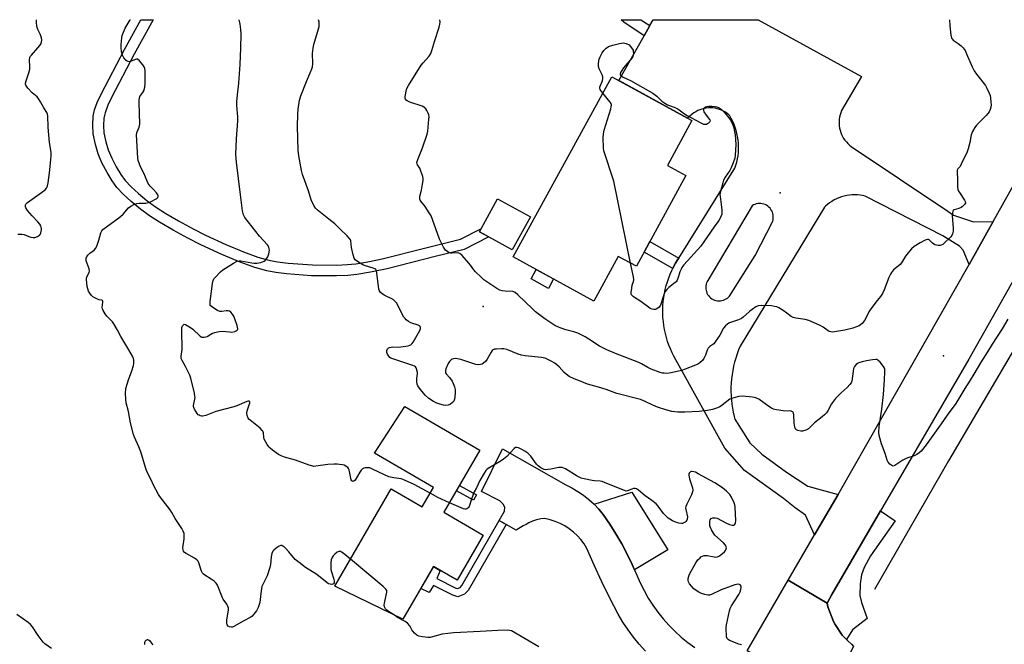
# Model space of a CAD drawing. Units: inches. Extents: x 1237765 to 1243765, y 509456 to 513456.
# Drawn here: x 1238429 to 1238893, y 513162 to 513456 of the extents above; entities that cross this region are included whole.
import ezdxf

# ---------------------------------------------------------------- set-up
doc = ezdxf.new("R2010")
doc.units = ezdxf.units.IN
doc.header["$MEASUREMENT"] = 0
for name, color, linetype in [('BLDG-Footprint', 5, 'Continuous'), ('CULTRL-Pad', 6, 'Continuous'), ('ELEV-Spot Elevation', 7, 'Continuous'), ('HYDRO-Canal', 164, 'Continuous'), ('TRANS-Driveway', 251, 'Continuous'), ('TRANS-Non Street Sidewalk', 7, 'Continuous'), ('TRANS-Road', 130, 'Continuous'), ('TRANS-Street Sidewalk', 7, 'Continuous'), ('Undefined', 1, 'Continuous')]:
    doc.layers.add(name, color=color, linetype=linetype)

msp = doc.modelspace()

# ---------------------------------------------------------------- linework, layer by layer
at = {"layer": 'BLDG-Footprint'}
for points, elevation in [([(1238742.8, 513382.57), (1238719.42, 513339.79), (1238710.87, 513344.46), (1238699.38, 513323.45), (1238661.36, 513344.23), (1238707.79, 513429.17), (1238709.94, 513428), (1238745.26, 513408.69), (1238745.6, 513408.51), (1238734.03, 513387.36)], 373.01), ([(1238669.46, 513363.11), (1238660.93, 513347.56), (1238645.43, 513356.06), (1238653.96, 513371.62)], 373.29), ([(1238645.71, 513253.18), (1238628.73, 513223.89), (1238647.28, 513213.13), (1238634.93, 513191.84), (1238623.8, 513198.29), (1238609.43, 513173.51), (1238577.3, 513189.01), (1238603.93, 513234.93), (1238618.51, 513226.47), (1238623.82, 513235.63), (1238596.01, 513251.76), (1238610.29, 513273.73)], 365.45)]:
    msp.add_lwpolyline(points, close=True, dxfattribs=dict(at, elevation=elevation))
at = {"layer": 'CULTRL-Pad'}
msp.add_lwpolyline([(1238680.37, 513333.84), (1238677.96, 513329.42), (1238669.79, 513333.89), (1238672.2, 513338.3)], close=True, dxfattribs=at)
at = {"layer": 'ELEV-Spot Elevation'}
for p in [(1238787.21, 513374.47, 371.77), (1238647.21, 513320.84, 368.85), (1238864.08, 513297.62, 369.38)]:
    msp.add_point(p, dxfattribs=at)
at = {"layer": 'HYDRO-Canal'}
msp.add_lwpolyline([(1238982.64, 513455.97), (1238960.39, 513413.3), (1238901.87, 513308.22), (1238866.51, 513248.15), (1238831.7, 513187.55)], dxfattribs=at)
at = {"layer": 'TRANS-Driveway'}
msp.add_lwpolyline([(1238723.68, 513158.48), (1238720.79, 513161.69), (1238718.06, 513165.04), (1238715.5, 513168.53), (1238713.11, 513172.14), (1238710.91, 513175.86), (1238706.93, 513183.47), (1238703.13, 513191.18), (1238699.53, 513198.98), (1238696.12, 513206.86), (1238694.79, 513208.98), (1238693.28, 513210.98), (1238691.6, 513212.84), (1238689.76, 513214.54), (1238687.79, 513216.08), (1238685.69, 513217.44), (1238683.47, 513218.62), (1238681.17, 513219.6), (1238678.79, 513220.37), (1238676.35, 513220.93), (1238674.37, 513220.77), (1238672.42, 513220.37), (1238670.54, 513219.76), (1238668.73, 513218.92), (1238667.42, 513218.15), (1238666.02, 513217.56), (1238662.79, 513215.44), (1238657.99, 513218.16), (1238654.77, 513219.97), (1238657.23, 513224.35), (1238657.37, 513226.26), (1238656.61, 513227.7), (1238655.1, 513229.29), (1238646.51, 513233.75), (1238656.33, 513253.72), (1238686.16, 513236.88), (1238689.06, 513235.41), (1238691.86, 513233.75), (1238694.54, 513231.9), (1238697.08, 513229.87), (1238699.47, 513227.67), (1238701.71, 513225.31), (1238703.78, 513222.8), (1238706.88, 513218.32), (1238709.8, 513213.73), (1238712.55, 513209.02), (1238715.1, 513204.2), (1238717.47, 513199.3), (1238718.55, 513196.8), (1238719.64, 513194.3), (1238721.23, 513190.6), (1238723.01, 513186.98), (1238724.98, 513183.47), (1238727.14, 513180.07), (1238729.48, 513176.79), (1238732, 513173.65), (1238734.68, 513170.64), (1238737.52, 513167.78), (1238740.51, 513165.08), (1238743.64, 513162.54), (1238746.9, 513160.18)], dxfattribs=at)
msp.add_lwpolyline([(1238718.55, 513196.8), (1238717.47, 513199.3), (1238715.1, 513204.2), (1238712.55, 513209.02), (1238709.8, 513213.73), (1238706.88, 513218.32), (1238703.78, 513222.8), (1238701.71, 513225.31), (1238699.47, 513227.67), (1238717.33, 513233.33), (1238734.28, 513206.18)], close=True, dxfattribs=at)
at = {"layer": 'TRANS-Non Street Sidewalk'}
for points in [[(1238566.77, 513340.43), (1238578.2, 513340.35), (1238583.18, 513340.6), (1238587.26, 513341), (1238592.91, 513341.94), (1238599.55, 513343.33), (1238619.55, 513348.31), (1238636.55, 513352.56), (1238646.18, 513357.43), (1238645.43, 513356.06), (1238649.86, 513353.63), (1238638.33, 513347.79), (1238624.55, 513344.35), (1238601.94, 513338.63), (1238594.15, 513336.98), (1238587.73, 513335.93), (1238583.39, 513335.51), (1238578.09, 513335.26), (1238566.31, 513335.36), (1238554.55, 513336.19), (1238549.57, 513336.83), (1238545.23, 513337.62), (1238539.66, 513339.19), (1238532.64, 513341.77), (1238524.09, 513345.37), (1238514.16, 513349.94), (1238508.09, 513353), (1238501.15, 513356.79), (1238494.73, 513360.55), (1238489.94, 513363.62), (1238485.75, 513366.73), (1238481.4, 513370.33), (1238477.61, 513373.81), (1238474.59, 513377.01), (1238472.34, 513380.09), (1238470.03, 513383.93), (1238467.59, 513388.63), (1238465.8, 513392.75), (1238464.47, 513397.22), (1238463.45, 513402.16), (1238463.22, 513406.36), (1238463.43, 513410.62), (1238464.08, 513413.5), (1238465.39, 513417), (1238467.23, 513420.93), (1238470.95, 513428.11), (1238478.21, 513442.01), (1238485.95, 513456.02), (1238491.73, 513456.02), (1238482.75, 513439.76), (1238475.5, 513425.91), (1238472.06, 513419.3), (1238470.35, 513415.69), (1238469.05, 513412.19), (1238468.49, 513409.59), (1238468.33, 513406.16), (1238468.5, 513402.78), (1238469.39, 513398.48), (1238470.55, 513394.63), (1238472.24, 513390.74), (1238474.35, 513386.67), (1238476.49, 513383.1), (1238478.57, 513380.24), (1238481.37, 513377.28), (1238484.88, 513374.06), (1238488.94, 513370.69), (1238492.87, 513367.77), (1238497.65, 513364.71), (1238503.71, 513361.16), (1238510.61, 513357.4), (1238516.35, 513354.51), (1238526.03, 513350.06), (1238534.28, 513346.59), (1238540.99, 513344.13), (1238546.29, 513342.63), (1238550.36, 513341.89), (1238555.34, 513341.25)], [(1238725.82, 513453.3), (1238723.04, 513448.41), (1238713.44, 513454.88), (1238712.22, 513455.99), (1238721.53, 513455.99)], [(1238739.38, 513343.69), (1238738.87, 513342.91), (1238737.89, 513341.27), (1238736.98, 513339.6), (1238736.56, 513338.75), (1238723.06, 513346.46), (1238725.8, 513351.46)], [(1238644.1, 513232.05), (1238642.66, 513229.59), (1238634.58, 513233.98), (1238636.01, 513236.44)], [(1238657.99, 513218.16), (1238640.17, 513187.06), (1238638.4, 513185.33), (1238635.28, 513184.02), (1238632.99, 513184.76), (1238623.75, 513189.32), (1238621.84, 513186.09), (1238617.85, 513188.03), (1238623.8, 513198.29), (1238626.94, 513196.47), (1238625.38, 513192.63), (1238634.38, 513188.19), (1238635.12, 513187.95), (1238636.32, 513188.46), (1238637.22, 513189.34), (1238654.77, 513219.97)]]:
    msp.add_lwpolyline(points, close=True, dxfattribs=at)
at = {"layer": 'TRANS-Road'}
for points in [[(1238834.51, 513224.57), (1238811.54, 513185.08), (1238809.36, 513181.1), (1238790.97, 513191.82), (1238803.42, 513213.19), (1238814.51, 513232.24), (1238876.2, 513340.67), (1238887.6, 513360.91), (1238940.85, 513455.97), (1238966.42, 513455.97), (1238943.46, 513415.41), (1238876.07, 513295.99)], [(1238809.36, 513181.1), (1238809.56, 513179.39), (1238812.27, 513172.35), (1238813.17, 513170.97), (1238816.39, 513166.03), (1238818.51, 513163.91), (1238819.05, 513163.37), (1238820.73, 513161.69), (1238821.73, 513160.7), (1238821.7, 513160.65), (1238818.6, 513154.63), (1238816.41, 513150.37), (1238814.26, 513146.19), (1238812.93, 513146.6), (1238812.41, 513146.76), (1238806.67, 513148.52), (1238806.54, 513148.56), (1238798.51, 513149.38), (1238796.88, 513149.23), (1238794.75, 513149.02), (1238790.48, 513148.62), (1238789.08, 513148.3), (1238771.57, 513158.51), (1238790.97, 513191.82)]]:
    msp.add_lwpolyline(points, close=True, dxfattribs=at)
for points in [[(1238887.6, 513360.91, 0), (1238876.2, 513340.67, 0), (1238873.36, 513347.47, 0), (1238871.7, 513349.24, 0), (1238863.84, 513354.21, 0), (1238827.28, 513372.84, 0), (1238826.05, 513373.12, 0), (1238824.8, 513373.33, 0), (1238823.55, 513373.46, 0), (1238822.29, 513373.51, 0), (1238821.02, 513373.47, 0), (1238819.77, 513373.36, 0), (1238818.52, 513373.17, 0), (1238817.28, 513372.9, 0), (1238816.07, 513372.55, 0), (1238814.88, 513372.13, 0), (1238813.72, 513371.63, 0), (1238812.59, 513371.06, 0), (1238811.51, 513370.42, 0), (1238810.46, 513369.71, 0), (1238809.46, 513368.94, 0), (1238808.52, 513368.1, 0), (1238808.09, 513367.69, 0), (1238768.35, 513302.23, 0), (1238767.59, 513300.37, 0), (1238766.9, 513298.49, 0), (1238766.27, 513296.58, 0), (1238765.73, 513294.65, 0), (1238765.25, 513292.71, 0), (1238764.85, 513290.75, 0), (1238764.53, 513288.77, 0), (1238764.28, 513286.79, 0), (1238764.1, 513284.8, 0), (1238764, 513282.81, 0), (1238763.98, 513280.83, 0), (1238764.04, 513278.84, 0), (1238764.17, 513276.86, 0), (1238764.37, 513274.9, 0), (1238764.66, 513272.94, 0), (1238765.01, 513271, 0), (1238765.44, 513269.09, 0), (1238765.8, 513267.72, 0), (1238772.82, 513256.54, 0), (1238778.46, 513251.27, 0), (1238790.21, 513242.73, 0), (1238800.18, 513236.21, 0), (1238814.51, 513232.24, 0), (1238803.42, 513213.19, 0), (1238799.13, 513222.46, 0), (1238794.22, 513225.97, 0), (1238788.73, 513230.32, 0), (1238770.42, 513243.53, 0), (1238761.03, 513254.12, 0), (1238738.04, 513295.72, 0), (1238737.11, 513297.39, 0), (1238736.26, 513299.1, 0), (1238735.48, 513300.84, 0), (1238734.77, 513302.61, 0), (1238734.14, 513304.41, 0), (1238733.58, 513306.24, 0), (1238733.1, 513308.08, 0), (1238732.69, 513309.95, 0), (1238732.37, 513311.83, 0), (1238732.12, 513313.72, 0), (1238731.96, 513315.62, 0), (1238731.87, 513317.53, 0), (1238731.87, 513319.44, 0), (1238731.94, 513321.34, 0), (1238732.09, 513323.25, 0), (1238732.33, 513325.14, 0), (1238732.64, 513327.02, 0), (1238733.03, 513328.89, 0), (1238733.5, 513330.74, 0), (1238734.04, 513332.56, 0), (1238734.67, 513334.37, 0), (1238735.36, 513336.14, 0), (1238736.13, 513337.89, 0), (1238736.56, 513338.75, 0), (1238736.98, 513339.6, 0), (1238737.89, 513341.27, 0), (1238738.87, 513342.91, 0), (1238739.38, 513343.69, 0), (1238765.87, 513386.05, 0), (1238766.35, 513387.48, 0), (1238766.75, 513388.93, 0), (1238767.07, 513390.4, 0), (1238767.31, 513391.89, 0), (1238767.48, 513393.39, 0), (1238767.57, 513394.9, 0), (1238767.58, 513396.4, 0), (1238767.5, 513397.91, 0), (1238767.35, 513399.41, 0), (1238767.12, 513400.9, 0), (1238766.81, 513402.38, 0), (1238766.43, 513403.83, 0), (1238765.97, 513405.27, 0), (1238765.43, 513406.68, 0), (1238764.82, 513408.06, 0), (1238764.14, 513409.4, 0), (1238763.38, 513410.7, 0), (1238763.06, 513411.22, 0), (1238762.24, 513411.87, 0), (1238761.37, 513412.45, 0), (1238760.45, 513412.96, 0), (1238759.5, 513413.4, 0), (1238758.52, 513413.77, 0), (1238757.52, 513414.06, 0), (1238756.49, 513414.28, 0), (1238755.45, 513414.42, 0), (1238754.41, 513414.47, 0), (1238753.36, 513414.45, 0), (1238752.32, 513414.34, 0), (1238751.29, 513414.16, 0), (1238750.27, 513413.9, 0), (1238749.28, 513413.56, 0), (1238748.32, 513413.15, 0), (1238747.39, 513412.67, 0), (1238746.5, 513412.11, 0), (1238745.66, 513411.49, 0), (1238745.64, 513411.48, 0), (1238743.56, 513409.63, 0), (1238711.1, 513427.37, 0), (1238723.04, 513448.41, 0), (1238725.82, 513453.3, 0), (1238727.35, 513455.99, 0), (1238776.78, 513455.99, 0), (1238825.45, 513429.18, 0), (1238816.1, 513413.15, 0), (1238815.71, 513412.17, 0), (1238815.39, 513411.17, 0), (1238815.16, 513410.15, 0), (1238815, 513409.11, 0), (1238814.91, 513408.06, 0), (1238814.91, 513407.01, 0), (1238814.99, 513405.96, 0), (1238815.15, 513404.92, 0), (1238815.39, 513403.9, 0), (1238815.7, 513402.89, 0), (1238816.09, 513401.92, 0), (1238816.56, 513400.97, 0), (1238817.09, 513400.07, 0), (1238817.69, 513399.21, 0), (1238818.36, 513398.39, 0), (1238819.08, 513397.63, 0), (1238819.86, 513396.92, 0), (1238820.68, 513396.29, 0), (1238866.18, 513365.78, 0), (1238868.78, 513363.96, 0), (1238878.27, 513360.82, 0)], [(1238757.6, 513323.55, 0), (1238758.31, 513323.5, 0), (1238759.02, 513323.52, 0), (1238759.73, 513323.63, 0), (1238760.41, 513323.82, 0), (1238761.08, 513324.08, 0), (1238761.7, 513324.41, 0), (1238762.29, 513324.81, 0), (1238762.83, 513325.28, 0), (1238763.31, 513325.8, 0), (1238775.39, 513344.91, 0), (1238783.57, 513360.75, 0), (1238783.69, 513361.11, 0), (1238783.86, 513361.81, 0), (1238783.95, 513362.53, 0), (1238783.95, 513363.24, 0), (1238783.88, 513363.96, 0), (1238783.73, 513364.66, 0), (1238783.51, 513365.34, 0), (1238783.2, 513366, 0), (1238782.83, 513366.61, 0), (1238782.39, 513367.18, 0), (1238781.89, 513367.7, 0), (1238781.34, 513368.16, 0), (1238780.74, 513368.55, 0), (1238780.1, 513368.88, 0), (1238779.43, 513369.13, 0), (1238778.73, 513369.3, 0), (1238778.02, 513369.4, 0), (1238777.3, 513369.42, 0), (1238776.58, 513369.36, 0), (1238775.88, 513369.22, 0), (1238775.2, 513369, 0), (1238774.54, 513368.7, 0), (1238773.92, 513368.34, 0), (1238753.08, 513333.19, 0), (1238752.79, 513332.68, 0), (1238752.5, 513332.03, 0), (1238752.29, 513331.35, 0), (1238752.16, 513330.66, 0), (1238752.1, 513329.95, 0), (1238752.13, 513329.24, 0), (1238752.23, 513328.54, 0), (1238752.41, 513327.85, 0), (1238752.67, 513327.19, 0), (1238753, 513326.56, 0), (1238753.4, 513325.97, 0), (1238753.87, 513325.43, 0), (1238754.39, 513324.95, 0), (1238754.96, 513324.53, 0), (1238755.57, 513324.17, 0), (1238756.23, 513323.89, 0), (1238756.91, 513323.68, 0)]]:
    msp.add_polyline3d(points, close=True, dxfattribs=at)
at = {"layer": 'TRANS-Street Sidewalk'}
msp.add_lwpolyline([(1238818.51, 513163.91), (1238816.39, 513166.03), (1238813.17, 513170.97), (1238812.27, 513172.35), (1238809.56, 513179.39), (1238809.36, 513181.1), (1238811.54, 513185.08), (1238834.51, 513224.57), (1238841.35, 513219.92), (1238829.69, 513203.43), (1238826.8, 513197.88), (1238825.46, 513194.47), (1238824.84, 513190.22), (1238824.78, 513184.66), (1238825.49, 513181.35), (1238828.16, 513173.9), (1238821.33, 513168.47)], close=True, dxfattribs=at)
at = {"layer": 'Undefined'}
for points, elevation in [([(1238427.89, 513354.96), (1238429.88, 513354.96), (1238430.98, 513354.72), (1238433.14, 513353.81), (1238434.13, 513353.49), (1238435.19, 513353.32), (1238436.03, 513353.37), (1238437.27, 513353.82), (1238438.1, 513354.42), (1238438.42, 513354.85), (1238438.78, 513355.59), (1238439.15, 513356.92), (1238439.17, 513357.48), (1238439, 513358.32), (1238438.8, 513358.86), (1238438.35, 513359.61), (1238437.43, 513360.76), (1238434.67, 513363.6), (1238432.56, 513366.08), (1238431.78, 513367.29), (1238431.58, 513367.79), (1238431.51, 513368.29), (1238431.59, 513368.73), (1238431.78, 513369.14), (1238432.49, 513369.88), (1238439.17, 513374.58), (1238440.79, 513375.81), (1238441.48, 513376.6), (1238441.82, 513377.24), (1238441.99, 513377.78), (1238442.26, 513379.19), (1238442.9, 513383.8), (1238443.57, 513390.02), (1238443.68, 513392.25), (1238443.6, 513393.64), (1238442.84, 513398.17), (1238442.28, 513405.3), (1238442.06, 513410.69), (1238441.92, 513411.56), (1238441.59, 513412.36), (1238440.23, 513414.45), (1238438.66, 513417.3), (1238437.89, 513418.52), (1238437.02, 513419.62), (1238434.63, 513421.63), (1238432.73, 513423.77), (1238431.76, 513425.11), (1238431.59, 513425.59), (1238431.58, 513426.1), (1238431.82, 513427.18), (1238433.11, 513431.05), (1238433.52, 513432.69), (1238433.6, 513433.8), (1238433.43, 513437.14), (1238433.58, 513438.17), (1238433.82, 513438.67), (1238434.33, 513439.37), (1238437.33, 513442.7), (1238438.26, 513443.84), (1238438.89, 513444.79), (1238439.17, 513445.57), (1238439.21, 513446.41), (1238439.02, 513447.54), (1238438.56, 513448.94), (1238437.42, 513451.34), (1238437.02, 513452.38), (1238436.83, 513453.2), (1238436.76, 513454.67), (1238436.81, 513456.02)], 362), ([(1238584.69, 513201.76), (1238581.25, 513204.66), (1238580.53, 513205.14), (1238580.02, 513205.33), (1238579.25, 513205.36), (1238578.5, 513205.04), (1238577.32, 513204.16), (1238576.47, 513203.34), (1238576, 513202.61), (1238575.66, 513201.52), (1238575.47, 513200.12), (1238575.36, 513198.14), (1238575.49, 513196.97), (1238575.73, 513195.81), (1238576.85, 513192.3), (1238576.98, 513191.48), (1238576.98, 513190.71), (1238576.73, 513190.14), (1238576.39, 513189.93), (1238575.94, 513189.86), (1238575.18, 513189.93), (1238574.41, 513190.16), (1238573.65, 513190.6), (1238568.78, 513194.53), (1238563.46, 513197.79), (1238560.44, 513200.14), (1238558.68, 513201.7), (1238555.67, 513205.3), (1238554.14, 513206.96), (1238553.5, 513207.53), (1238552.8, 513207.99), (1238552.33, 513208.18), (1238551.86, 513208.19), (1238551.15, 513207.91), (1238549.74, 513206.99), (1238548.64, 513206.1), (1238548.13, 513205.48), (1238547.69, 513204.52), (1238547.28, 513202.94), (1238546.98, 513199.2), (1238546.72, 513197.82), (1238545.36, 513193.87), (1238543.52, 513190.22), (1238542.97, 513188.88), (1238542.57, 513186.84), (1238542.19, 513182.75), (1238541.98, 513181.3), (1238541.23, 513179.06), (1238540.48, 513177.46), (1238539.19, 513175.84), (1238538.36, 513175), (1238537.68, 513174.46), (1238534.17, 513172.59), (1238530.11, 513170.24), (1238529.06, 513169.79), (1238528.4, 513169.7), (1238527.69, 513169.83), (1238527.05, 513170.23), (1238526.6, 513170.88), (1238526.46, 513171.33), (1238526.39, 513172.07), (1238526.48, 513173.27), (1238527.15, 513177.74), (1238527.17, 513178.62), (1238527.08, 513179.16), (1238526.79, 513179.91), (1238526.41, 513180.64), (1238524.78, 513182.9), (1238524.36, 513183.64), (1238522.06, 513189.51), (1238521.43, 513190.41), (1238520.39, 513191.35), (1238519, 513192.37), (1238516.04, 513194.26), (1238515.37, 513194.78), (1238514.99, 513195.19), (1238514.49, 513196.17), (1238513.25, 513200.02), (1238512.86, 513200.79), (1238512.35, 513201.47), (1238511.17, 513202.3), (1238507.19, 513204.42), (1238506.55, 513204.96), (1238506.08, 513205.57), (1238505.78, 513206.26), (1238505.72, 513207.1), (1238506.27, 513211.44), (1238506.37, 513213.12), (1238506.27, 513213.93), (1238505.9, 513214.97), (1238505.2, 513216.23), (1238502.11, 513220.88), (1238500.5, 513223.75), (1238499.72, 513225), (1238498.7, 513226.43), (1238494.92, 513231.28), (1238494.26, 513232.24), (1238491.9, 513236.62), (1238490.76, 513239.14), (1238489.47, 513241.54), (1238488.53, 513243.55), (1238488.05, 513244.94), (1238485.93, 513252.4), (1238485, 513254.7), (1238482.92, 513259.22), (1238482.44, 513260.61), (1238481.07, 513266.11), (1238480.09, 513271.45), (1238479.06, 513275.52), (1238478.77, 513277.24), (1238478.61, 513279.79), (1238478.91, 513282.2), (1238480.08, 513286.34), (1238481.72, 513290.61), (1238482.44, 513293.09), (1238482.6, 513293.92), (1238482.65, 513294.74), (1238482.58, 513295.57), (1238482.37, 513296.41), (1238481.9, 513297.46), (1238480.19, 513300.51), (1238476.41, 513306.73), (1238474.71, 513310.06), (1238473.24, 513312.65), (1238472.54, 513313.57), (1238469.9, 513316.28), (1238469.04, 513317.48), (1238468.12, 513319), (1238467.79, 513319.79), (1238467.69, 513320.31), (1238467.96, 513322.92), (1238467.94, 513323.37), (1238467.8, 513323.71), (1238467.52, 513323.88), (1238466.28, 513324.06), (1238465.51, 513324.31), (1238464.25, 513324.89), (1238463.3, 513325.46), (1238462.7, 513326.02), (1238461.85, 513327.16), (1238461.28, 513328.14), (1238460.89, 513329.17), (1238460.64, 513330.25), (1238460.39, 513331.95), (1238460.24, 513333.37), (1238460.26, 513334.19), (1238460.56, 513335.13), (1238461.6, 513336.82), (1238461.7, 513337.52), (1238461.48, 513338.55), (1238460.22, 513342.34), (1238460.09, 513343.17), (1238460.12, 513343.7), (1238460.39, 513344.45), (1238461.02, 513345.27), (1238461.82, 513345.96), (1238463.95, 513347.41), (1238464.62, 513348.22), (1238465.11, 513349.28), (1238466.1, 513352.1), (1238467.03, 513355.64), (1238467.47, 513356.51), (1238468.02, 513357.11), (1238468.7, 513357.66), (1238474.95, 513362.14), (1238476.35, 513363.22), (1238477.55, 513364.42), (1238480.06, 513367.31), (1238481.16, 513368.2), (1238482.66, 513368.95), (1238483.97, 513369.4), (1238485.09, 513369.5), (1238488.24, 513369.53), (1238489.5, 513369.81), (1238490.5, 513370.26), (1238493.38, 513371.8), (1238493.91, 513372.3), (1238494.08, 513372.71), (1238494.05, 513373.1), (1238493.88, 513373.52), (1238493.3, 513374.39), (1238491.89, 513375.98), (1238490.3, 513377.54), (1238489.32, 513378.89), (1238488.84, 513379.95), (1238487.39, 513383.76), (1238485.97, 513386.39), (1238485.25, 513387.98), (1238484.66, 513389.62), (1238484.47, 513390.78), (1238483.92, 513401.79), (1238483.99, 513402.66), (1238484.13, 513403.22), (1238485.13, 513405.41), (1238485.39, 513406.71), (1238485.35, 513411.95), (1238485.13, 513416.68), (1238485.14, 513418.32), (1238485.25, 513419.09), (1238485.51, 513419.78), (1238486.92, 513421.72), (1238487.32, 513422.42), (1238487.84, 513424.29), (1238488, 513425.97), (1238487.92, 513429.44), (1238487.96, 513431.93), (1238487.82, 513433.05), (1238487.51, 513433.85), (1238486.88, 513434.78), (1238485.22, 513436.69), (1238484.39, 513437.34), (1238483.94, 513437.43), (1238483.46, 513437.33), (1238481.4, 513436.41), (1238480.62, 513436.22), (1238479.89, 513436.27), (1238479.44, 513436.49), (1238479.03, 513436.82), (1238477.94, 513438.08), (1238477.28, 513439.36), (1238476.77, 513441), (1238476.57, 513442.87), (1238476.62, 513444.28), (1238476.92, 513447.41), (1238477.11, 513448.53), (1238477.36, 513449.34), (1238478.45, 513451.95), (1238480.95, 513455.88), (1238481.01, 513456.02)], 364), ([(1238622.21, 513232.85), (1238614.63, 513237.03), (1238610.16, 513239.08), (1238608.55, 513239.63), (1238605.17, 513240.04), (1238602.79, 513240.63), (1238595.37, 513244.12), (1238593.76, 513244.76), (1238592.94, 513244.89), (1238591.84, 513244.87), (1238591.05, 513244.72), (1238590.36, 513244.38), (1238589.79, 513243.77), (1238589.11, 513242.8), (1238586.87, 513238.96), (1238586.33, 513238.5), (1238585.95, 513238.46), (1238585.38, 513238.67), (1238585, 513239.21), (1238584.79, 513239.97), (1238584.26, 513243.05), (1238584.06, 513243.85), (1238583.76, 513244.59), (1238583.44, 513245.02), (1238583.02, 513245.37), (1238581.74, 513246.03), (1238580.91, 513246.26), (1238579.53, 513246.45), (1238578.45, 513246.54), (1238576.95, 513246.53), (1238573.97, 513246.36), (1238568.33, 513245.55), (1238567.45, 513245.5), (1238566.88, 513245.56), (1238565.2, 513246.06), (1238558.81, 513248.4), (1238553.55, 513249.89), (1238552.05, 513250.43), (1238550.81, 513251.18), (1238547.96, 513253.21), (1238546.8, 513254.08), (1238546.18, 513254.67), (1238545.39, 513255.84), (1238544.09, 513258.38), (1238543.85, 513259.17), (1238543.64, 513261.37), (1238543.39, 513262.06), (1238543.14, 513262.49), (1238542.12, 513263.52), (1238537.44, 513267.23), (1238536.81, 513267.84), (1238536.49, 513268.28), (1238536, 513269.48), (1238535.9, 513270.55), (1238536.08, 513271.69), (1238537.02, 513274.49), (1238537.22, 513275.28), (1238537.19, 513275.91), (1238536.93, 513276.23), (1238536.53, 513276.27), (1238535.8, 513276.08), (1238531.16, 513274.08), (1238529.79, 513273.56), (1238521.23, 513271.3), (1238516.54, 513269.56), (1238515.19, 513269.23), (1238514.65, 513269.24), (1238513.86, 513269.39), (1238513.37, 513269.58), (1238512.94, 513269.88), (1238512.42, 513270.5), (1238511.96, 513271.22), (1238511.25, 513272.46), (1238510.91, 513273.22), (1238510.78, 513273.74), (1238510.77, 513274.27), (1238511.37, 513277.21), (1238511.44, 513278), (1238511.41, 513278.57), (1238511.13, 513280.01), (1238509.44, 513287.06), (1238509, 513288.44), (1238508.39, 513289.77), (1238506.92, 513292.65), (1238505.32, 513295.4), (1238504.98, 513296.43), (1238504.98, 513297.46), (1238505.38, 513300.58), (1238505.22, 513309.57), (1238505.3, 513311), (1238505.53, 513311.75), (1238505.96, 513312.29), (1238506.33, 513312.47), (1238507.02, 513312.36), (1238507.75, 513311.98), (1238509.26, 513311.03), (1238510.45, 513310.14), (1238513.88, 513306.87), (1238514.58, 513306.45), (1238515.06, 513306.35), (1238515.82, 513306.36), (1238516.57, 513306.52), (1238517.1, 513306.76), (1238518.86, 513307.85), (1238519.66, 513308.25), (1238520.78, 513308.63), (1238522.81, 513309.14), (1238524.25, 513309.25), (1238527.64, 513308.85), (1238528.77, 513308.81), (1238530.2, 513309.1), (1238531.18, 513309.55), (1238531.46, 513309.86), (1238531.59, 513310.41), (1238531.5, 513311.09), (1238531.28, 513311.86), (1238529.7, 513316.38), (1238529.13, 513317.32), (1238528.39, 513318.12), (1238527.76, 513318.59), (1238527.06, 513318.8), (1238526.05, 513318.78), (1238524.13, 513318.43), (1238523.6, 513318.43), (1238523.08, 513318.56), (1238522.06, 513319.02), (1238519.81, 513320.32), (1238519.14, 513320.8), (1238518.65, 513321.36), (1238518.5, 513322.11), (1238518.57, 513323.24), (1238519.65, 513331.72), (1238519.95, 513333.12), (1238520.35, 513333.85), (1238520.88, 513334.5), (1238523.51, 513337.18), (1238524.58, 513338.15), (1238525.79, 513338.96), (1238529.58, 513341.21), (1238531.37, 513342.16), (1238532.17, 513342.35), (1238533, 513342.32), (1238538.2, 513341.37), (1238539.38, 513341.25), (1238540.5, 513341.33), (1238542.46, 513341.67), (1238543.28, 513341.87), (1238544.03, 513342.18), (1238544.47, 513342.51), (1238545.04, 513343.12), (1238545.81, 513344.29), (1238546.23, 513345.69), (1238546.46, 513347.44), (1238546.43, 513347.99), (1238546.25, 513348.77), (1238545.94, 513349.5), (1238545.61, 513349.97), (1238541.75, 513353.99), (1238534.94, 513362.83), (1238534.25, 513364.07), (1238533.8, 513365.93), (1238532.93, 513373.43), (1238530.93, 513388.87), (1238530.76, 513390.62), (1238530.69, 513392.65), (1238530.95, 513399.85), (1238531.58, 513408.41), (1238531.54, 513410.3), (1238531.22, 513415.57), (1238531.22, 513417.34), (1238531.42, 513420.62), (1238532.02, 513426.03), (1238532.7, 513434.94), (1238533.07, 513442.53), (1238533.13, 513449.31), (1238533.03, 513451.35), (1238532.69, 513453.93), (1238532.23, 513456.01)], 366), ([(1238894.38, 513314.94), (1238891.75, 513310.36), (1238887.09, 513303.05), (1238884.94, 513299.52), (1238881.5, 513294.25), (1238878.47, 513288.93), (1238876.76, 513286.18), (1238874.15, 513282.21), (1238869.9, 513275.2), (1238865.81, 513269.64), (1238863.04, 513265.59), (1238856, 513255.73), (1238853.54, 513252.74), (1238852.67, 513251.96), (1238851.5, 513251.11), (1238850.25, 513250.46), (1238847.29, 513249.53), (1238846.25, 513249.11), (1238845.04, 513248.39), (1238841.19, 513245.88), (1238840.47, 513245.69), (1238839.76, 513245.93), (1238838.85, 513246.61), (1238838.09, 513247.48), (1238837.63, 513248.51), (1238836.73, 513251.56), (1238834.96, 513256.13), (1238833.82, 513260.02), (1238833.6, 513261.42), (1238833.83, 513264.33), (1238835.08, 513272.42), (1238835.82, 513279.35), (1238836.41, 513286.26), (1238836.51, 513290.11), (1238836.44, 513291.26), (1238836.31, 513291.81), (1238835.92, 513292.55), (1238834.27, 513294.61), (1238833.27, 513295.61), (1238832.82, 513295.86), (1238832.32, 513295.96), (1238830.68, 513295.8), (1238827.84, 513295.29), (1238825.84, 513294.82), (1238824.17, 513294.28), (1238823.55, 513293.93), (1238822.96, 513293.45), (1238822.28, 513292.62), (1238821.81, 513291.59), (1238821.56, 513290.44), (1238820.87, 513285.73), (1238820.61, 513284.91), (1238820.03, 513284.04), (1238818.71, 513282.68), (1238815.85, 513280.25), (1238813.29, 513277.55), (1238811.38, 513275.02), (1238809.68, 513271.67), (1238808.99, 513270.78), (1238808.03, 513269.74), (1238806.96, 513268.8), (1238803.33, 513265.99), (1238800.51, 513263.15), (1238800.06, 513262.86), (1238799.3, 513262.52), (1238797.69, 513262.1), (1238796.87, 513262.12), (1238795.56, 513262.44), (1238794.85, 513262.75), (1238794.34, 513263.26), (1238794.07, 513264.03), (1238793.81, 513265.8), (1238793.65, 513269.8), (1238793.47, 513270.6), (1238793.07, 513271.18), (1238792.7, 513271.41), (1238792.02, 513271.62), (1238789.41, 513271.6), (1238788.55, 513271.66), (1238785.43, 513272.15), (1238784.06, 513272.5), (1238783.05, 513273), (1238781.83, 513273.74), (1238777.06, 513277.13), (1238776.31, 513277.56), (1238775.78, 513277.77), (1238774.08, 513278.07), (1238769.42, 513278.53), (1238767.67, 513278.38), (1238765.38, 513277.89), (1238764.28, 513277.55), (1238763.52, 513277.18), (1238759.92, 513274.29), (1238758.71, 513273.53), (1238757.66, 513273.11), (1238755.22, 513272.34), (1238752.94, 513271.83), (1238749.08, 513271.32), (1238742.28, 513271.03), (1238739.01, 513271.03), (1238736.06, 513271.45), (1238733.22, 513272.17), (1238729.41, 513273.42), (1238727.24, 513274.33), (1238723.55, 513276.16), (1238721.4, 513277.04), (1238710.21, 513279.9), (1238705.16, 513281.73), (1238701.64, 513282.91), (1238696.46, 513284.22), (1238692.67, 513285.8), (1238690.12, 513286.71), (1238687.76, 513287.94), (1238686.29, 513288.9), (1238685.45, 513289.73), (1238683.07, 513292.42), (1238680.93, 513294.21), (1238679.32, 513295.14), (1238676.37, 513296.44), (1238675.54, 513296.68), (1238674.67, 513296.83), (1238667.06, 513297.64), (1238665.31, 513297.92), (1238663.77, 513298.39), (1238658.34, 513300.55), (1238656.95, 513300.9), (1238655.79, 513300.92), (1238653.45, 513300.8), (1238652.61, 513300.69), (1238651.87, 513300.42), (1238651.48, 513300.08), (1238651, 513299.41), (1238649.17, 513296.09), (1238648.38, 513294.94), (1238647.44, 513294.08), (1238646.72, 513293.76), (1238645.93, 513293.57), (1238644.86, 513293.44), (1238643.73, 513293.58), (1238636.62, 513295.84), (1238635.19, 513296.22), (1238634.36, 513296.29), (1238633.3, 513296.19), (1238632.56, 513295.97), (1238632.09, 513295.68), (1238631.28, 513294.89), (1238630.66, 513293.92), (1238629.69, 513291.47), (1238629.47, 513290.66), (1238629.41, 513290.14), (1238629.5, 513289.67), (1238629.86, 513289.06), (1238631.36, 513287.35), (1238632.55, 513285.71), (1238633.06, 513284.65), (1238633.66, 513282.96), (1238633.97, 513281.82), (1238634.07, 513280.66), (1238633.92, 513278.03), (1238633.78, 513277.19), (1238633.6, 513276.66), (1238633.33, 513276.22), (1238632.8, 513275.63), (1238631.75, 513274.8), (1238630.73, 513274.41), (1238629.63, 513274.25), (1238628.5, 513274.33), (1238626.77, 513274.78), (1238625.37, 513275.27), (1238623.8, 513276.08), (1238621.69, 513277.58), (1238619.93, 513279.04), (1238617.64, 513281.77), (1238616.44, 513283.43), (1238616.13, 513284.2), (1238616.01, 513285.29), (1238616.04, 513286.99), (1238616.28, 513289.13), (1238616.25, 513289.71), (1238615.83, 513291.41), (1238615.61, 513291.92), (1238615.3, 513292.35), (1238614.89, 513292.67), (1238614.14, 513293.01), (1238605.6, 513295.82), (1238603.72, 513296.56), (1238603.25, 513296.86), (1238602.7, 513297.44), (1238602.12, 513298.38), (1238601.85, 513299.14), (1238601.85, 513300.16), (1238602.08, 513300.84), (1238602.39, 513301.18), (1238603.04, 513301.5), (1238603.81, 513301.7), (1238604.61, 513301.8), (1238607.31, 513301.7), (1238608.46, 513301.79), (1238611.89, 513302.34), (1238612.69, 513302.57), (1238613.16, 513302.81), (1238613.73, 513303.39), (1238614.22, 513304.1), (1238617.37, 513309.51), (1238617.72, 513310.54), (1238617.69, 513310.97), (1238617.55, 513311.36), (1238617.25, 513311.69), (1238616.58, 513312.05), (1238613.07, 513313.22), (1238612.1, 513313.78), (1238610.98, 513314.61), (1238610.4, 513315.19), (1238609.9, 513315.9), (1238606.93, 513321.72), (1238606.47, 513322.44), (1238605.8, 513323.26), (1238604.75, 513324.12), (1238600.6, 513326.2), (1238599.46, 513326.91), (1238598.87, 513327.43), (1238598.36, 513328.23), (1238598.13, 513328.97), (1238597.1, 513336.78), (1238596.91, 513337.62), (1238596.57, 513338.32), (1238596.18, 513338.63), (1238595.45, 513338.97), (1238591.85, 513340.05), (1238590.5, 513340.57), (1238587.95, 513342.03), (1238586.83, 513342.88), (1238586.39, 513343.56), (1238585.89, 513345.19), (1238585.13, 513348.6), (1238584.85, 513351.73), (1238584.7, 513352.25), (1238584.3, 513352.93), (1238583.2, 513354.14), (1238579.82, 513357.32), (1238577.28, 513359.89), (1238574.53, 513362.09), (1238571.31, 513364.47), (1238569.01, 513366.36), (1238568.19, 513367.19), (1238567.41, 513368.42), (1238566.14, 513371.1), (1238564.91, 513375.41), (1238562.16, 513383.02), (1238561.55, 513385.01), (1238560.37, 513391.89), (1238560.09, 513394.48), (1238559.7, 513405.72), (1238559.87, 513411.51), (1238560.04, 513413.82), (1238560.75, 513418.12), (1238561.23, 513420.09), (1238563.9, 513426.92), (1238565.76, 513430.94), (1238566.52, 513432.8), (1238566.87, 513433.87), (1238567, 513435.32), (1238566.87, 513440.09), (1238567.07, 513442.61), (1238567.47, 513444.31), (1238569.67, 513451.67), (1238569.89, 513452.78), (1238569.99, 513453.85), (1238569.93, 513454.93), (1238569.58, 513456.01)], 368), ([(1238867.03, 513455.98), (1238867.11, 513453.08), (1238867.59, 513448.73), (1238867.92, 513447.38), (1238868.19, 513446.93), (1238868.74, 513446.4), (1238871.13, 513444.79), (1238872.51, 513443.7), (1238873.47, 513442.69), (1238874.28, 513441.58), (1238875.04, 513440), (1238877.64, 513433.79), (1238878.56, 513431.97), (1238879.69, 513430.28), (1238883.88, 513425.06), (1238884.63, 513423.82), (1238885.72, 513421.44), (1238886.1, 513420.35), (1238886.31, 513419.19), (1238886.52, 513417.13), (1238886.58, 513415.94), (1238886.47, 513414.79), (1238886.19, 513413.66), (1238885.7, 513412.63), (1238885.04, 513411.74), (1238884.27, 513410.89), (1238879.72, 513406.35), (1238878.9, 513405.21), (1238877.77, 513403.28), (1238877.19, 513401.72), (1238876.51, 513398.19), (1238875.74, 513395.15), (1238875.3, 513393.79), (1238872.54, 513387.87), (1238871.94, 513386.88), (1238870.83, 513385.66), (1238870.59, 513385.09), (1238870.54, 513383.98), (1238870.77, 513381.05), (1238870.74, 513377.15), (1238870.89, 513376.06), (1238871.23, 513375.27), (1238871.68, 513374.51), (1238874.08, 513370.98), (1238874.4, 513370.27), (1238874.45, 513369.58), (1238874.26, 513369.14), (1238873.93, 513368.74), (1238873.09, 513367.98), (1238872.39, 513367.48), (1238871.38, 513367.02), (1238869.12, 513366.42), (1238868.76, 513366.17), (1238868.53, 513365.79), (1238868.33, 513364.82), (1238868.29, 513363.75), (1238868.73, 513357.82), (1238868.73, 513356.39), (1238868.37, 513355.06), (1238868.02, 513354.31), (1238867.58, 513353.62), (1238864.42, 513350.66), (1238863.76, 513350.15), (1238863.04, 513349.78), (1238862.51, 513349.67), (1238861.68, 513349.66), (1238860.84, 513349.76), (1238860.06, 513349.99), (1238858.98, 513350.66), (1238857.42, 513352.25), (1238857, 513352.47), (1238856.54, 513352.47), (1238855.52, 513352.08), (1238853.15, 513350.79), (1238850.36, 513349.06), (1238849.11, 513348.06), (1238848.11, 513346.96), (1238846.28, 513344.62), (1238844.31, 513341.51), (1238843.66, 513340.61), (1238842.83, 513339.82), (1238840.63, 513338.12), (1238839.65, 513336.94), (1238839.14, 513336.04), (1238838.42, 513334.47), (1238836.25, 513328.75), (1238835.37, 513326.98), (1238834.45, 513325.56), (1238832.25, 513322.87), (1238829.57, 513319.28), (1238829, 513318.31), (1238827.59, 513315.32), (1238826.96, 513314.31), (1238825.75, 513312.84), (1238825.1, 513312.26), (1238824.39, 513311.79), (1238823.09, 513311.21), (1238821.48, 513310.64), (1238817.7, 513309.72), (1238812.7, 513308.88), (1238811.83, 513308.8), (1238811.02, 513308.85), (1238810.33, 513309.07), (1238809.84, 513309.33), (1238807.36, 513311.1), (1238805.73, 513312.09), (1238800.7, 513314.34), (1238799.02, 513314.81), (1238794.63, 513315.3), (1238793.3, 513315.63), (1238792.34, 513316.19), (1238790.31, 513317.77), (1238788.59, 513318.93), (1238786.58, 513320.17), (1238785.55, 513320.64), (1238784.52, 513320.93), (1238783.12, 513321.12), (1238778.19, 513321.33), (1238776.79, 513321.23), (1238775.77, 513320.78), (1238773.92, 513319.49), (1238772.8, 513318.58), (1238769.77, 513315.85), (1238768.92, 513315.23), (1238767.48, 513314.55), (1238763.32, 513313.17), (1238762.57, 513312.76), (1238761.47, 513311.82), (1238760.55, 513310.71), (1238758.74, 513307.34), (1238756.62, 513304.17), (1238755.85, 513303.32), (1238753.99, 513302), (1238753.22, 513301.22), (1238752.76, 513300.25), (1238751.96, 513297.87), (1238751.23, 513296.31), (1238750.61, 513295.38), (1238749.39, 513294.28), (1238748.4, 513293.68), (1238747.33, 513293.19), (1238742.41, 513291.28), (1238740.74, 513290.72), (1238735.81, 513289.58), (1238733.95, 513289.34), (1238732.54, 513289.37), (1238731.69, 513289.49), (1238730.64, 513289.75), (1238726.33, 513291.33), (1238724.78, 513292.05), (1238721.87, 513293.87), (1238720.57, 513294.52), (1238709.51, 513298.69), (1238705.43, 513300.39), (1238702.08, 513302.09), (1238697.07, 513305.41), (1238695.28, 513306.49), (1238693.72, 513307.36), (1238691.88, 513308.22), (1238690, 513308.95), (1238686.15, 513309.94), (1238684.02, 513310.59), (1238682.73, 513311.1), (1238680.98, 513311.98), (1238676.33, 513315.07), (1238671.93, 513318.34), (1238670.41, 513319.72), (1238663.61, 513326.3), (1238662.3, 513327.39), (1238661.64, 513327.73), (1238661.14, 513327.87), (1238657.66, 513328.03), (1238656.22, 513328.23), (1238655.1, 513328.52), (1238653.6, 513329.36), (1238647.59, 513333.48), (1238646.27, 513334.63), (1238643.54, 513337.27), (1238642.79, 513338.17), (1238641.28, 513340.35), (1238640.53, 513341.28), (1238637.37, 513344.84), (1238636.3, 513345.79), (1238635.81, 513346.01), (1238634.99, 513346.14), (1238632.53, 513345.96), (1238631.75, 513346), (1238631.23, 513346.17), (1238630.5, 513346.57), (1238629.41, 513347.46), (1238628.49, 513348.87), (1238626.6, 513352.6), (1238623.32, 513361.92), (1238622.67, 513363.55), (1238621.8, 513365.06), (1238619.87, 513368.01), (1238619.33, 513368.71), (1238617.77, 513370.44), (1238617.5, 513370.92), (1238617.38, 513371.43), (1238617.43, 513372.81), (1238618.12, 513375.68), (1238618.7, 513378.52), (1238618.99, 513380.23), (1238619.01, 513381.07), (1238618.78, 513382.18), (1238617.92, 513384.66), (1238617.33, 513385.98), (1238616.24, 513387.66), (1238616.07, 513388.17), (1238616.03, 513388.69), (1238616.39, 513390.06), (1238618.57, 513395.6), (1238620.8, 513402), (1238621.07, 513403.46), (1238621.68, 513409.1), (1238621.73, 513410.28), (1238621.62, 513411.13), (1238621.33, 513411.93), (1238620.69, 513413.22), (1238620.26, 513413.95), (1238619.72, 513414.57), (1238619.28, 513414.87), (1238618.51, 513415.22), (1238612.7, 513417.13), (1238611.4, 513417.71), (1238610.99, 513418.02), (1238610.58, 513418.59), (1238610.44, 513419.07), (1238610.47, 513419.9), (1238611.16, 513423.13), (1238611.46, 513423.96), (1238612.02, 513425), (1238617.93, 513434.62), (1238618.88, 513435.76), (1238621.55, 513438.6), (1238622.09, 513439.3), (1238622.54, 513440.06), (1238623.05, 513441.44), (1238624.46, 513446.28), (1238626.48, 513452.48), (1238626.86, 513453.9), (1238626.94, 513454.78), (1238626.86, 513455.96), (1238626.85, 513456)], 370), ([(1238703.58, 513421.47), (1238702.63, 513422.71), (1238702.36, 513423.19), (1238702.21, 513423.68), (1238702.23, 513424.17), (1238702.37, 513424.67), (1238703.43, 513427.27), (1238703.65, 513428.33), (1238703.62, 513428.86), (1238703.39, 513429.69), (1238701.86, 513432.92), (1238701.57, 513434.02), (1238701.57, 513435.17), (1238701.74, 513436.61), (1238701.93, 513437.46), (1238702.36, 513438.54), (1238703.3, 513440.35), (1238704.08, 513441.46), (1238705.18, 513442.59), (1238706.31, 513443.36), (1238708.25, 513444.04), (1238711.4, 513444.87), (1238713.29, 513445.05), (1238713.92, 513445), (1238714.63, 513444.83), (1238716.01, 513444.24), (1238717.61, 513442.16), (1238717.86, 513441.62), (1238717.98, 513441.09), (1238718.02, 513440.27), (1238717.95, 513439.45), (1238717.7, 513438.67), (1238717.23, 513437.94), (1238713.39, 513433.33), (1238712.51, 513432.11), (1238712, 513431.07), (1238711.82, 513430.32), (1238711.88, 513429.94), (1238712.22, 513429.5), (1238712.88, 513429.09), (1238715.23, 513428.04), (1238716.57, 513427.35), (1238727.25, 513421.34), (1238729.01, 513419.97), (1238731.34, 513417.58), (1238732.77, 513416.62), (1238734.06, 513415.97), (1238737.22, 513414.85), (1238738.68, 513414.17), (1238739.63, 513413.59), (1238742.15, 513411.71), (1238743.35, 513410.92), (1238749.81, 513407.46), (1238751.12, 513406.86), (1238751.9, 513406.71), (1238752.42, 513406.82), (1238752.92, 513407.04), (1238753.62, 513407.49), (1238754.01, 513407.84), (1238754.24, 513408.23), (1238754.27, 513408.42), (1238754.09, 513409.02), (1238752.45, 513410.96), (1238751.44, 513412.67), (1238751.26, 513413.18), (1238751.2, 513413.65), (1238751.33, 513414.26), (1238751.58, 513414.62), (1238751.96, 513414.9), (1238752.68, 513415.16), (1238753.5, 513415.26), (1238754.93, 513415.27), (1238756.61, 513415.11), (1238757.38, 513414.88), (1238758.37, 513414.43), (1238759.49, 513413.67), (1238760.98, 513412.25), (1238763.01, 513409.8), (1238763.84, 513408.63), (1238764.35, 513407.61), (1238765.27, 513405.2), (1238765.56, 513404.07), (1238765.97, 513401.77), (1238766.2, 513399.69), (1238766.31, 513397.03), (1238765.98, 513392.14), (1238765.76, 513390.73), (1238765.06, 513388.58), (1238764.12, 513386.21), (1238763.38, 513384.95), (1238761.27, 513381.76), (1238760.55, 513380.42), (1238760.12, 513379.16), (1238758.9, 513374.41), (1238758.8, 513373.54), (1238758.83, 513372.67), (1238759.56, 513367.68), (1238759.69, 513366.21), (1238759.61, 513364.43), (1238759.44, 513363.57), (1238759.26, 513363.08), (1238758.34, 513361.45), (1238756.01, 513358.37), (1238749.8, 513349.33), (1238745.06, 513344.17), (1238741.79, 513340.42), (1238740.89, 513339.27), (1238740.45, 513338.53), (1238739.87, 513337.2), (1238739.52, 513336.1), (1238739.17, 513334.52), (1238738.61, 513333.22), (1238738.13, 513332.53), (1238737.72, 513332.12), (1238734.67, 513329.79), (1238733.71, 513328.83), (1238733.03, 513327.99), (1238732.63, 513327.27), (1238732.12, 513325.94), (1238730.78, 513321.51), (1238730.51, 513321.02), (1238730.17, 513320.61), (1238729.09, 513319.79), (1238728.36, 513319.47), (1238727.58, 513319.41), (1238726.78, 513319.54), (1238725.97, 513319.88), (1238725.08, 513320.49), (1238721.56, 513323.17), (1238718.09, 513325.45), (1238717.46, 513325.99), (1238717.16, 513326.41), (1238717.02, 513326.9), (1238717, 513327.44), (1238717.2, 513329.47), (1238717.51, 513330.91), (1238718.14, 513332.6), (1238718.21, 513333.41), (1238718.01, 513334.85), (1238716.68, 513341.28)], 372), ([(1238716.68, 513341.28), (1238708.77, 513379.87), (1238708.19, 513381.87), (1238704.49, 513392.84), (1238704.11, 513394.27), (1238703.97, 513395.43), (1238703.78, 513400.44), (1238703.87, 513402.19), (1238704.3, 513403.89), (1238707.38, 513414.04), (1238707.6, 513414.88), (1238707.69, 513415.69), (1238707.48, 513416.45), (1238707.04, 513417.17), (1238703.58, 513421.47)], 372), ([(1238769.02, 513161.46), (1238767.65, 513161.8), (1238763.32, 513163.51), (1238762.61, 513163.91), (1238762.13, 513164.47), (1238761.92, 513165.22), (1238761.83, 513166.06), (1238761.72, 513168.37), (1238761.75, 513169.52), (1238761.96, 513170.91), (1238763.33, 513177.42), (1238763.66, 513178.52), (1238764.25, 513179.82), (1238767.65, 513185.13), (1238768.34, 513186.44), (1238768.69, 513187.48), (1238768.86, 513188.5), (1238768.78, 513189), (1238768.38, 513189.64), (1238767.97, 513189.89), (1238767.46, 513189.98), (1238766.63, 513189.91), (1238765.77, 513189.68), (1238759.3, 513187.3), (1238754.75, 513185.06), (1238753.92, 513184.83), (1238753.05, 513184.8), (1238751.68, 513185.11), (1238750.1, 513185.67), (1238748.87, 513186.26), (1238747.67, 513187.03), (1238746.52, 513187.88), (1238745.51, 513188.84), (1238744.45, 513190.13), (1238743.97, 513191.07), (1238743.8, 513191.81), (1238743.84, 513192.62), (1238744.08, 513193.7), (1238744.47, 513194.77), (1238747.42, 513199.99), (1238748.45, 513201.42), (1238749.41, 513202.49), (1238749.85, 513202.83), (1238750.59, 513203.22), (1238751.37, 513203.47), (1238751.91, 513203.53), (1238752.74, 513203.46), (1238756.08, 513202.86), (1238756.89, 513202.8), (1238757.64, 513202.89), (1238758.28, 513203.13), (1238759.19, 513203.76), (1238760.89, 513205.28), (1238761.43, 513205.92), (1238761.75, 513206.65), (1238761.83, 513207.16), (1238761.75, 513207.66), (1238761.38, 513208.37), (1238760.42, 513209.46), (1238756.42, 513213.07), (1238755.7, 513214.02), (1238754.79, 513215.56), (1238754.3, 513216.64), (1238754.11, 513217.45), (1238753.97, 513218.86), (1238754.02, 513219.68), (1238754.25, 513220.4), (1238754.67, 513220.97), (1238755.39, 513221.27), (1238756.51, 513221.34), (1238757.55, 513221.03), (1238761.65, 513218.84), (1238763.28, 513218.14), (1238764.61, 513217.84), (1238765.33, 513217.88), (1238765.71, 513218.04), (1238766, 513218.39), (1238766.18, 513218.85), (1238766.31, 513219.92), (1238765.96, 513226.3), (1238765.79, 513227.44), (1238765.51, 513228.28), (1238764.27, 513230.99), (1238763.49, 513232.23), (1238761.83, 513233.88), (1238760, 513235.35), (1238756.41, 513237.75), (1238748.57, 513242.06), (1238747.24, 513242.71), (1238746.43, 513243.02), (1238745.6, 513243.14), (1238745.09, 513243.07), (1238744.69, 513242.86), (1238744.25, 513242.36), (1238744.11, 513241.9), (1238744.11, 513241.36), (1238744.5, 513239.62), (1238745.91, 513235.39), (1238746.07, 513234.27), (1238745.91, 513233.45), (1238745.37, 513232.1), (1238744.62, 513230.49), (1238743.12, 513227.63), (1238742.71, 513226.58), (1238742.64, 513226.03), (1238742.71, 513225.17), (1238743.43, 513221.66), (1238743.36, 513220.56), (1238743.18, 513220.1), (1238742.75, 513219.54), (1238742.39, 513219.22), (1238741.79, 513218.86), (1238741.12, 513218.64), (1238740.64, 513218.58), (1238739.37, 513218.69), (1238738.29, 513219.07), (1238736.44, 513219.93), (1238735.16, 513220.6), (1238734.46, 513221.08), (1238733.63, 513221.88), (1238732.25, 513223.38), (1238729.66, 513226.81), (1238728.69, 513227.84), (1238726.75, 513229.47), (1238723.58, 513231.57), (1238720.35, 513234.25), (1238719.41, 513234.89), (1238718.92, 513235.07), (1238718.14, 513235.05), (1238717.34, 513234.82), (1238715.19, 513233.94), (1238714.65, 513233.9), (1238713.84, 513234.07), (1238707.79, 513236.44), (1238704.33, 513237.99), (1238703.28, 513238.37), (1238702.28, 513238.56), (1238699.76, 513238.74), (1238698.58, 513238.9), (1238694.76, 513239.6), (1238693.33, 513239.98), (1238691.52, 513240.92), (1238685.96, 513244.3), (1238685.17, 513244.7), (1238684.42, 513244.92), (1238683.68, 513244.99), (1238682.83, 513244.92), (1238679.11, 513244.17), (1238677.64, 513243.97), (1238676.77, 513243.93), (1238675.92, 513244.06), (1238674.33, 513244.83), (1238673.17, 513245.71), (1238672.42, 513246.59), (1238669.66, 513250.33), (1238669.09, 513250.97), (1238668.26, 513251.69), (1238666.92, 513252.63), (1238665.43, 513253.45), (1238663.91, 513254.18), (1238662.93, 513254.45), (1238662.47, 513254.36), (1238661.81, 513253.92), (1238658.3, 513250.23), (1238656.81, 513248.96), (1238655.65, 513248.17), (1238649.5, 513244.48), (1238648.93, 513244.08), (1238648.4, 513243.57), (1238647.62, 513242.39), (1238645.67, 513238.83), (1238644.07, 513235.38), (1238643.05, 513233.45), (1238641.74, 513230.13), (1238640.55, 513226.6), (1238640.34, 513226.17), (1238640.05, 513225.82), (1238639.47, 513225.47), (1238639.03, 513225.36), (1238638.51, 513225.38), (1238637.97, 513225.51), (1238631.35, 513228.41)], 366), ([(1238631.35, 513228.41), (1238625.82, 513230.89), (1238622.21, 513232.85)], 366), ([(1238605.38, 513175.46), (1238602.66, 513177.14), (1238601.8, 513177.75), (1238601.27, 513178.34), (1238600.79, 513179.35), (1238600.62, 513180.18), (1238600.67, 513181.03), (1238601.81, 513186.16), (1238601.77, 513186.96), (1238601.43, 513187.63), (1238600.16, 513188.84), (1238584.69, 513201.76)], 364), ([(1238443.76, 513159.64), (1238440.66, 513161.92), (1238439.82, 513162.66), (1238437.49, 513165.74), (1238434.8, 513169.87), (1238433.94, 513170.99), (1238432.82, 513171.92), (1238427.54, 513175.65)], 362), ([(1238673.51, 513160.53), (1238660.54, 513167.95), (1238659.67, 513168.24), (1238658.81, 513168.34), (1238654.08, 513168.23), (1238645.74, 513167.64), (1238633.46, 513167.12), (1238630.53, 513166.81), (1238627.91, 513166.43), (1238623.4, 513165.14), (1238622.3, 513164.89), (1238621.17, 513164.85), (1238618.57, 513165.11), (1238616.9, 513165.45), (1238615.94, 513166), (1238614.86, 513166.98), (1238614.08, 513167.83), (1238613.62, 513168.55), (1238612.74, 513170.34), (1238611.64, 513171.55), (1238610.48, 513172.36), (1238606.86, 513174.26), (1238606.17, 513174.75), (1238605.38, 513175.46)], 364), ([(1238491.54, 513161.29), (1238491.17, 513162.03), (1238490.48, 513162.92), (1238489.89, 513163.48), (1238489.26, 513163.8), (1238488.85, 513163.78), (1238488.27, 513163.51), (1238487.96, 513163.2), (1238487.68, 513162.46), (1238487.6, 513161.59)], 362)]:
    msp.add_lwpolyline(points, dxfattribs=dict(at, elevation=elevation))

doc.saveas('drawing.dxf')
